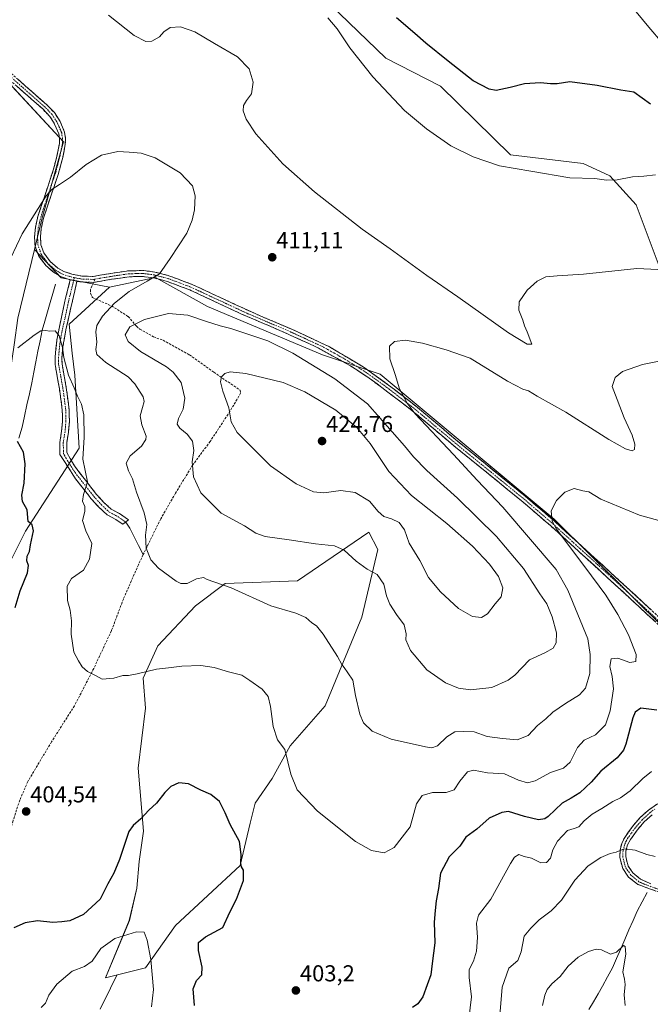
# Model space of a CAD drawing. Units: metres. Extents: x 594336 to 597805, y 4689743 to 4692104.
# Drawn here: x 594839 to 595114, y 4690788 to 4691216 of the extents above; entities that cross this region are included whole.
import ezdxf
from ezdxf.enums import TextEntityAlignment as Align

# ---------------------------------------------------------------- set-up
doc = ezdxf.new("R2010")
doc.units = ezdxf.units.M
doc.header["$MEASUREMENT"] = 0
doc.linetypes.add('TRAZO_Y_PUNTO', pattern=[1, 0.5, -0.25, 0, -0.25])
doc.linetypes.add('TRAZOSX2', pattern=[1.5, 1, -0.5])
for name, color, linetype, lineweight in [('Arbolado forestal CxS', 92, 'Continuous', 0), ('Camino', 19, 'TRAZOSX2', 0), ('Camino Cxs', 19, 'Continuous', 0), ('Camino eje', 19, 'TRAZO_Y_PUNTO', 0), ('Carátula', 7, 'Continuous', 5), ('Corriente natural lineal', 142, 'Continuous', 13), ('Cultivos herbáceos CxS', 92, 'Continuous', 0), ('Curva de nivel maestra', 36, 'Continuous', 30), ('Curva de nivel normal', 36, 'Continuous', 0), ('Layer 0', 7, 'Continuous', 0), ('Matorral CxS', 135, 'Continuous', 0), ('Punto de cota en terreno', 7, 'Continuous', 0), ('Rótulo de punto de cota en terreno', 19, 'Continuous', 0), ('Senda', 19, 'TRAZOSX2', 0)]:
    doc.layers.add(name, color=color, linetype=linetype, lineweight=lineweight)
doc.styles.add('Arial', font='txt', dxfattribs={"height": 0.2})

# ---------------------------------------------------------------- blocks, each defined once
blk = doc.blocks.new('*U152')
at = {"layer": 'Matorral CxS', "color": 135, "linetype": 'Continuous', "lineweight": 0}
for points in [[(594811.8155, 4691213.2479, 413.9639), (594858.5747, 4691163.0517, 410.5072), (594849.1133, 4691129.3963, 408.6474), (594845.9041, 4691116.1965, 407.8666), (594838.6767, 4691086.4701, 406.021)], [(594833.5267, 4690977.0795, 398.635), (594842.0417, 4690993.7911, 400.0077), (594865.3631, 4691029.8985, 405.5236), (594863.3763, 4691061.6193, 405.6895), (594862.3341, 4691071.2171, 406.8546), (594860.9697, 4691083.8001, 406.7121), (594878.5477, 4691099.9465, 409.178), (594898.5211, 4691104.1537, 410.9729), (594921.1381, 4691091.5203, 413.8541), (594971.1583, 4691070.4189, 412.8741), (594996.2861, 4691062.0825, 410.3021), (595071.9757, 4690998.9781, 404.6774), (595137.2525, 4690934.3957, 396.3907)], [(595118.9995, 4691105.5417, 414.373), (595107.7187, 4691135.7027, 418.0427), (595096.1551, 4691148.3235, 419.8541), (595084.5923, 4691153.5827, 420.5575), (595053.0377, 4691157.4113, 420.4267), (595022.5101, 4691187.2135, 422.4197), (594998.7325, 4691199.3795, 421.3404), (594934.4471, 4691261.4519, 421.5732)]]:
    blk.add_polyline3d(points, dxfattribs=at)
blk.add_polyline3d([(594876.8323, 4690799.6949, 392.6894), (594894.1921, 4690804.0359, 395.0176), (594907.2121, 4690822.4807, 397.474), (594935.4223, 4690848.5199, 400.1753), (594939.7625, 4690866.9647, 401.4999), (594941.9325, 4690875.6447, 402.2853), (594949.2775, 4690886.3155, 403.998), (594957.1225, 4690900.5991, 405.7218), (594972.3127, 4690917.9591, 408.2331), (594988.3449, 4690956.4523, 412.493), (594995.3023, 4690985.8355, 416.6314), (594991.3205, 4690993.3683, 417.2995), (594960.3785, 4690972.2089, 411.9379), (594928.9137, 4690971.1243, 409.935), (594915.8937, 4690961.3595, 408.2656), (594899.6187, 4690943.9995, 405.9358), (594893.1083, 4690929.8945, 404.2871), (594894.1935, 4690916.8749, 402.9792), (594890.9381, 4690890.8351, 401.4425), (594893.2619, 4690863.4423, 399.0277), (594891.4057, 4690850.2385, 398.0845), (594890.3547, 4690838.6695, 396.969), (594887.1543, 4690824.5497, 395.3337), (594876.8323, 4690799.6949, 392.6894)], close=True, dxfattribs=at)
blk = doc.blocks.new('*U175')
at = {"layer": 'Curva de nivel normal', "color": 36, "linetype": 'Continuous', "lineweight": 0}
blk.add_polyline3d([(595120.13, 4690997.75, 405), (595109.12, 4691000.75, 405), (595092.22, 4691007.71, 405), (595087.05, 4691010.95, 405), (595084.45, 4691011.38, 405), (595080.69, 4691012.34, 405), (595076.69, 4691010.75, 405), (595072.97, 4691007.12, 405), (595070.75, 4691002.65, 405), (595071.16, 4690998.25, 405), (595073.06, 4690994.63, 405), (595085.4, 4690978.39, 405), (595094.42, 4690966.02, 405), (595099.68, 4690957.66, 405), (595104.26, 4690948.78, 405), (595107.7, 4690940.28, 405), (595107.58, 4690937.13, 405), (595104.96, 4690936.71, 405), (595099.65, 4690938.61, 405), (595096.78, 4690938.32, 405), (595096.2, 4690934.95, 405), (595097.24, 4690930.62, 405), (595097.82, 4690925.35, 405), (595096.42, 4690915.72, 405), (595094.29, 4690909.68, 405), (595090.01, 4690905.33, 405), (595084.99, 4690902.94, 405), (595082.19, 4690899.82, 405), (595079, 4690893.42, 405), (595076.02, 4690890.82, 405), (595070.36, 4690888.87, 405), (595063.69, 4690885.32, 405), (595060.39, 4690884.39, 405), (595056.49, 4690885.66, 405), (595050.39, 4690888.38, 405), (595042.92, 4690888.76, 405), (595036.96, 4690889.95, 405), (595034.26, 4690889.26, 405), (595031, 4690885.2, 405), (595028.45, 4690881.47, 405), (595025.04, 4690880.26, 405), (595019.1, 4690880.27, 405), (595014.5, 4690878.9, 405), (595012.08, 4690875.27, 405), (595009.33, 4690865.27, 405), (595002.42, 4690856.38, 405), (594998.06, 4690854, 405), (594992.46, 4690854.98, 405), (594985.62, 4690858.97, 405), (594969, 4690872.08, 405), (594960.13, 4690881.39, 405), (594957.43, 4690888.22, 405), (594954.76, 4690898.94, 405), (594951.64, 4690903.09, 405), (594949.67, 4690908.87, 405), (594948.62, 4690917.61, 405), (594947.57, 4690922.01, 405), (594944.9, 4690925.21, 405), (594939.58, 4690928.98, 405), (594936.16, 4690931.18, 405), (594930.27, 4690932.72, 405), (594924.01, 4690934.64, 405), (594918.31, 4690935.42, 405), (594909.95, 4690935.22, 405), (594904.14, 4690934.41, 405), (594898.91, 4690933.85, 405), (594890.53, 4690931.8, 405), (594886.75, 4690931.1, 405), (594884.35, 4690931.11, 405), (594880.35, 4690929.98, 405), (594875.39, 4690929.48, 405), (594872.5, 4690931.1, 405), (594868.92, 4690932.85, 405), (594866.61, 4690934.88, 405), (594865.05, 4690937.51, 405), (594862.94, 4690941.31, 405), (594861.91, 4690949.1, 405), (594862.04, 4690954.9, 405), (594861.34, 4690959.45, 405), (594860.23, 4690963.74, 405), (594860.13, 4690969.95, 405), (594861.97, 4690973.28, 405), (594867.15, 4690976.95, 405), (594869.84, 4690981.62, 405), (594870.82, 4690988.48, 405), (594868.25, 4690993.99, 405), (594866.8, 4690998.48, 405), (594867.84, 4691002.44, 405), (594867.86, 4691004.55, 405), (594866.81, 4691006.8, 405), (594867.16, 4691009.78, 405), (594869, 4691015.27, 405), (594866.92, 4691025.19, 405), (594867.47, 4691034.74, 405), (594867.4, 4691044.35, 405), (594866.35, 4691049.02, 405), (594864.53, 4691052.48, 405), (594863.15, 4691056.08, 405), (594860.73, 4691061.66, 405), (594858.61, 4691069.28, 405), (594858, 4691073.62, 405), (594856.68, 4691078.7, 405), (594854.9, 4691080.92, 405), (594852.51, 4691080.83, 405), (594850.62, 4691081.1, 405), (594848.68, 4691080.85, 405), (594845.68, 4691079.06, 405), (594838.68, 4691073.57, 405)], dxfattribs=at)
blk = doc.blocks.new('*U180')
at = {"layer": 'Curva de nivel normal', "color": 36, "linetype": 'Continuous', "lineweight": 0}
blk.add_polyline3d([(595102.82, 4690787.74, 385), (595102.47, 4690792.38, 385), (595102.95, 4690796.86, 385), (595102.6, 4690799.1, 385), (595101.9, 4690802.29, 385), (595103.16, 4690810, 385), (595102.88, 4690813.34, 385), (595102.2, 4690813.72, 385), (595099.09, 4690810.92, 385), (595096.52, 4690809.99, 385), (595092.65, 4690811.81, 385), (595090.31, 4690812.22, 385), (595086.93, 4690811.13, 385), (595082.5, 4690808.68, 385), (595078.14, 4690804.78, 385), (595074.56, 4690800.31, 385), (595071.02, 4690797.08, 385), (595068.9, 4690794.64, 385), (595067.97, 4690792.2, 385), (595066.97, 4690787.69, 385)], dxfattribs=at)
blk = doc.blocks.new('*U185')
at = {"layer": 'Curva de nivel normal', "color": 36, "linetype": 'Continuous', "lineweight": 0}
blk.add_polyline3d([(595118.46, 4691067.93, 410), (595110.35, 4691066.32, 410), (595101.77, 4691063.24, 410), (595098.51, 4691060.62, 410), (595097.26, 4691056.74, 410), (595099.37, 4691051.1, 410), (595102.47, 4691043.05, 410), (595105.95, 4691035.62, 410), (595107.06, 4691031.62, 410), (595106.88, 4691029.32, 410), (595105.91, 4691028.8, 410), (595102.97, 4691029.56, 410), (595095.78, 4691033.71, 410), (595077, 4691045.6, 410), (595064.62, 4691052.55, 410), (595060.83, 4691054.81, 410), (595058.38, 4691055.51, 410), (595051.73, 4691059.04, 410), (595035.41, 4691069, 410), (595025, 4691072.59, 410), (595014.63, 4691075.55, 410), (595007.28, 4691076.88, 410), (595002.51, 4691076.21, 410), (595000.36, 4691074.17, 410), (595000.44, 4691068.72, 410), (595002.84, 4691061.92, 410), (595004.72, 4691055.64, 410), (595008.01, 4691049.4, 410), (595011.55, 4691044.81, 410), (595028.2, 4691027.13, 410), (595038.47, 4691016.06, 410), (595049.67, 4691004.23, 410), (595072.91, 4690977.17, 410), (595077.95, 4690968.21, 410), (595086.69, 4690947.07, 410), (595087.6, 4690940.21, 410), (595087.51, 4690931.95, 410), (595085.68, 4690925.62, 410), (595083.02, 4690922.63, 410), (595076.92, 4690919, 410), (595071.42, 4690915.18, 410), (595068.37, 4690912.33, 410), (595064.69, 4690909.38, 410), (595060.62, 4690904.97, 410), (595055.92, 4690903.07, 410), (595049.58, 4690903.7, 410), (595042.89, 4690904.61, 410), (595037.16, 4690906.62, 410), (595032.54, 4690906.8, 410), (595028.78, 4690906.57, 410), (595025.24, 4690904.39, 410), (595021.22, 4690900.46, 410), (595018.7, 4690899.68, 410), (595015.94, 4690900.1, 410), (595001.04, 4690903.47, 410), (594992.82, 4690906.87, 410), (594989.08, 4690910.5, 410), (594987.5, 4690914.26, 410), (594985.61, 4690922.43, 410), (594984.33, 4690929.08, 410), (594982.2, 4690932.28, 410), (594980.68, 4690934.62, 410), (594979.58, 4690935.85, 410), (594977.68, 4690939.35, 410), (594971.46, 4690949.02, 410), (594968.61, 4690952.74, 410), (594966.6, 4690954.03, 410), (594964.01, 4690956.27, 410), (594959.6, 4690958.14, 410), (594948.66, 4690961.33, 410), (594931.41, 4690969.14, 410), (594923.89, 4690971.8, 410), (594921, 4690972.85, 410), (594919.4, 4690973.75, 410), (594916.44, 4690973.11, 410), (594912.35, 4690971.04, 410), (594909.53, 4690971.12, 410), (594907.57, 4690972.12, 410), (594899.88, 4690977.8, 410), (594896.49, 4690981.43, 410), (594894.45, 4690986.39, 410), (594894.18, 4690992.07, 410), (594894.7, 4690996.78, 410), (594893.64, 4691001.86, 410), (594890.22, 4691010.8, 410), (594888.6, 4691016.59, 410), (594886.81, 4691020.04, 410), (594885.76, 4691023.4, 410), (594887.54, 4691026.54, 410), (594892.49, 4691030.82, 410), (594894.36, 4691033.68, 410), (594894.47, 4691035.19, 410), (594892.59, 4691040.08, 410), (594891.92, 4691043.96, 410), (594892.84, 4691047.56, 410), (594893.56, 4691050.2, 410), (594893.13, 4691052.18, 410), (594889.52, 4691057.89, 410), (594886.58, 4691060.85, 410), (594876.9, 4691067.13, 410), (594873.07, 4691070.55, 410), (594872.6, 4691072.84, 410), (594873.06, 4691076.04, 410), (594872.64, 4691080.4, 410), (594872.99, 4691083.28, 410), (594875.46, 4691087.33, 410), (594880.71, 4691092.98, 410), (594887.15, 4691098.01, 410), (594894.91, 4691102.45, 410), (594900.34, 4691105.62, 410), (594904.92, 4691112.28, 410), (594912.15, 4691123.28, 410), (594914.44, 4691128.95, 410), (594915.53, 4691133.5, 410), (594915.8, 4691139.56, 410), (594914.66, 4691143.93, 410), (594909.26, 4691149.6, 410), (594898.38, 4691156.15, 410), (594892.35, 4691158.16, 410), (594887.04, 4691158.5, 410), (594882.13, 4691158.78, 410), (594875.04, 4691157.31, 410), (594868.4, 4691153.2, 410), (594861.55, 4691147.63, 410), (594856.73, 4691144.55, 410), (594853.53, 4691142.41, 410), (594851.03, 4691139.52, 410), (594840.58, 4691123.1, 410), (594835.59, 4691112.56, 410)], dxfattribs=at)
blk = doc.blocks.new('*U189')
at = {"layer": 'Curva de nivel normal', "color": 36, "linetype": 'Continuous', "lineweight": 0}
for points in [[(595114.33, 4690889.36, 395), (595110.62, 4690886.28, 395), (595105.09, 4690880.92, 395), (595100.91, 4690877.98, 395), (595097.54, 4690876.4, 395), (595092.73, 4690873.27, 395), (595088.54, 4690870.77, 395), (595085, 4690867.92, 395), (595082.69, 4690865.32, 395), (595080.64, 4690864.59, 395), (595077.82, 4690863.79, 395), (595073.41, 4690859.13, 395), (595071.44, 4690855.36, 395), (595070.46, 4690851.74, 395), (595068.69, 4690849.8, 395), (595066.23, 4690849.64, 395), (595062.18, 4690851.66, 395), (595058.9, 4690852.46, 395), (595056.66, 4690853.26, 395), (595054.78, 4690852.09, 395), (595053, 4690849.38, 395), (595044.38, 4690833.88, 395), (595039.12, 4690826.93, 395), (595038.21, 4690823.43, 395), (595038.65, 4690817.16, 395), (595038.22, 4690811.27, 395), (595036.84, 4690806.94, 395), (595035.06, 4690803.26, 395), (595034.98, 4690799.89, 395), (595036.01, 4690791.5, 395), (595034.36, 4690778.2, 395)], [(594896.74, 4690787.08, 395), (594897.67, 4690794.61, 395), (594896.44, 4690807.61, 395), (594894.93, 4690816.11, 395), (594893.61, 4690819.5, 395), (594890.2, 4690819.65, 395), (594880.8, 4690816.82, 395), (594874.8, 4690812.46, 395), (594870.93, 4690806.95, 395), (594867.69, 4690804.62, 395), (594862.27, 4690802.66, 395), (594855.54, 4690796.91, 395), (594852.13, 4690792.18, 395), (594850.67, 4690788.68, 395), (594848.78, 4690786.83, 395)]]:
    blk.add_polyline3d(points, dxfattribs=at)
blk = doc.blocks.new('*U192')
at = {"layer": 'Curva de nivel normal', "color": 36, "linetype": 'Continuous', "lineweight": 0}
blk.add_polyline3d([(595115.9, 4690852.37, 390), (595112.32, 4690853.23, 390), (595107.22, 4690855.13, 390), (595102.39, 4690855.81, 390), (595098.93, 4690854.36, 390), (595096.36, 4690853.69, 390), (595092.36, 4690851.98, 390), (595086.75, 4690848.37, 390), (595080.92, 4690842.1, 390), (595075.16, 4690833.39, 390), (595070.74, 4690828.8, 390), (595065.47, 4690824.94, 390), (595061.77, 4690821.27, 390), (595058.98, 4690817.77, 390), (595057.68, 4690810.94, 390), (595056.15, 4690807.18, 390), (595052.32, 4690803.96, 390), (595049.38, 4690795.61, 390), (595048.32, 4690783.27, 390)], dxfattribs=at)
blk = doc.blocks.new('*U202')
at = {"layer": 'Curva de nivel maestra', "color": 36, "linetype": 'Continuous', "lineweight": 30}
for points in [[(595116.7, 4690915.97, 400), (595109.65, 4690916.9, 400), (595107.17, 4690915.13, 400), (595106.24, 4690912.74, 400), (595103.12, 4690901.26, 400), (595102.18, 4690898.71, 400), (595099.44, 4690895.37, 400), (595092.22, 4690889.46, 400), (595088.13, 4690884.7, 400), (595083.14, 4690880.06, 400), (595079.32, 4690877.76, 400), (595075.41, 4690875.65, 400), (595069.43, 4690869.88, 400), (595067.89, 4690868.77, 400), (595065.11, 4690868.3, 400), (595059.14, 4690869.8, 400), (595052.09, 4690872.02, 400), (595049.22, 4690871.58, 400), (595043.69, 4690869.04, 400), (595038.36, 4690864.36, 400), (595033.52, 4690860.86, 400), (595030.94, 4690856.96, 400), (595026.33, 4690852.27, 400), (595022.56, 4690845.16, 400), (595021.72, 4690838.51, 400), (595020.64, 4690833.16, 400), (595020.23, 4690828.94, 400), (595019.82, 4690823.94, 400), (595020.14, 4690814.94, 400), (595018.9, 4690805.94, 400), (595018.26, 4690800.97, 400), (595016.72, 4690796.71, 400), (595014.86, 4690791.51, 400), (595012.66, 4690788.46, 400), (595010.39, 4690786.8, 400)], [(594915.55, 4690787.73, 400), (594914.9, 4690794.94, 400), (594916.32, 4690798.61, 400), (594918.66, 4690800.94, 400), (594918.91, 4690804.27, 400), (594917.26, 4690811.61, 400), (594917.3, 4690814.99, 400), (594920.36, 4690817.46, 400), (594927.78, 4690821.63, 400), (594930.87, 4690828.19, 400), (594933.81, 4690833.92, 400), (594936.76, 4690841.94, 400), (594936.89, 4690846.44, 400), (594935.89, 4690847.95, 400), (594935.64, 4690849.44, 400), (594935.78, 4690853.27, 400), (594935.14, 4690858.94, 400), (594931.03, 4690866.29, 400), (594928.85, 4690871.44, 400), (594926.31, 4690876.38, 400), (594922.62, 4690879.45, 400), (594918.19, 4690881.22, 400), (594912.95, 4690884.06, 400), (594908.64, 4690884.47, 400), (594905.26, 4690882.92, 400), (594902.63, 4690880.27, 400), (594899.03, 4690875.61, 400), (594895.61, 4690872.54, 400), (594892.15, 4690868.8, 400), (594888.75, 4690865.94, 400), (594886.97, 4690863.35, 400), (594882.83, 4690851.11, 400), (594880.44, 4690845.16, 400), (594877.73, 4690840.5, 400), (594874.52, 4690833.88, 400), (594867.19, 4690827.21, 400), (594861.22, 4690824.42, 400), (594857.85, 4690824.04, 400), (594853.89, 4690823.8, 400), (594847.2, 4690824.4, 400), (594841.77, 4690823.66, 400), (594836.87, 4690821.45, 400)], [(594837.52, 4690960.69, 400), (594839.7, 4690967.92, 400), (594842.78, 4690975.69, 400), (594843.32, 4690978.95, 400), (594842.54, 4690980.95, 400), (594842.75, 4690982.95, 400), (594843.7, 4690984.95, 400), (594844.18, 4690987.95, 400), (594845.4, 4690993.95, 400), (594844.92, 4690996.6, 400), (594843.14, 4690997.98, 400), (594842.68, 4691003.04, 400), (594840.66, 4691006.73, 400), (594840.33, 4691009.44, 400), (594841.39, 4691014.76, 400), (594841.77, 4691023.04, 400), (594841.04, 4691028.11, 400), (594838.47, 4691032.8, 400)]]:
    blk.add_polyline3d(points, dxfattribs=at)
blk = doc.blocks.new('5PATER')
at = {"layer": 'Carátula', "linetype": 'Continuous', "lineweight": 5}
h = blk.add_hatch(color=250, dxfattribs=at)
edge = h.paths.add_edge_path()
edge.add_ellipse((0, 0.01), major_axis=(-1.33, -1.34), ratio=0.999422, start_angle=0, end_angle=360)

msp = doc.modelspace()

# ---------------------------------------------------------------- linework, layer by layer
at = {"layer": 'Arbolado forestal CxS', "color": 92, "linetype": 'Continuous', "lineweight": 0}
for points in [[(594761.82, 4690886.5, 386.42), (594755.31, 4690888.67, 385.49), (594753.14, 4690898.43, 385.9), (594760.74, 4690919.05, 387.4), (594777.02, 4690966.79, 391.1), (594778.1, 4690978.72, 392.63), (594813.01, 4691013.46, 397.47), (594824.77, 4691027.07, 398.99), (594833.19, 4691048.23, 401.67), (594837.01, 4691074.89, 404.79), (594838.68, 4691086.47, 406.02), (594845.9, 4691116.2, 407.87), (594857.55, 4691103.88, 406.32), (594878.55, 4691099.95, 409.18), (594860.97, 4691083.8, 406.71), (594862.33, 4691071.22, 406.85), (594863.38, 4691061.62, 405.69), (594865.36, 4691029.9, 405.52), (594842.04, 4690993.79, 400.01), (594833.53, 4690977.08, 398.63), (594801.97, 4690951.6, 393.68), (594782.44, 4690926.64, 390.82), (594774.84, 4690900.6, 388.32), (594761.82, 4690886.5, 386.42)], [(594876.83, 4690799.69, 392.69), (594887.15, 4690824.55, 395.33), (594890.35, 4690838.67, 396.97), (594891.41, 4690850.24, 398.08), (594893.26, 4690863.44, 399.03), (594890.94, 4690890.84, 401.44), (594894.19, 4690916.87, 402.98), (594893.11, 4690929.89, 404.29), (594899.62, 4690944, 405.94), (594915.89, 4690961.36, 408.27), (594928.91, 4690971.12, 409.94), (594960.38, 4690972.21, 411.94), (594991.32, 4690993.37, 417.3), (594995.3, 4690985.84, 416.63), (594988.34, 4690956.45, 412.49), (594972.31, 4690917.96, 408.23), (594957.12, 4690900.6, 405.72), (594949.28, 4690886.32, 404), (594941.93, 4690875.64, 402.29), (594939.76, 4690866.96, 401.5), (594935.42, 4690848.52, 400.18), (594907.21, 4690822.48, 397.47), (594894.19, 4690804.04, 395.02), (594876.83, 4690799.69, 392.69)]]:
    msp.add_polyline3d(points, close=True, dxfattribs=at)
for points in [[(594845.9, 4691116.2, 407.87), (594838.68, 4691086.47, 406.02), (594837.01, 4691074.89, 404.79), (594833.19, 4691048.23, 401.67), (594824.77, 4691027.07, 398.99), (594813.01, 4691013.46, 397.47), (594778.1, 4690978.72, 392.63), (594777.02, 4690966.79, 391.1), (594760.74, 4690919.05, 387.4), (594753.14, 4690898.43, 385.9), (594755.31, 4690888.67, 385.49), (594761.82, 4690886.5, 386.42), (594774.84, 4690900.6, 388.32), (594782.44, 4690926.64, 390.82), (594801.97, 4690951.6, 393.68), (594833.53, 4690977.08, 398.63), (594842.04, 4690993.79, 400.01), (594865.36, 4691029.9, 405.52), (594863.38, 4691061.62, 405.69), (594862.33, 4691071.22, 406.85), (594860.97, 4691083.8, 406.71), (594878.55, 4691099.95, 409.18)], [(594845.9, 4691116.2, 407.87), (594857.55, 4691103.88, 406.32), (594878.55, 4691099.95, 409.18)], [(594876.83, 4690799.69, 392.69), (594894.19, 4690804.04, 395.02), (594907.21, 4690822.48, 397.47), (594935.42, 4690848.52, 400.18), (594939.76, 4690866.96, 401.5), (594941.93, 4690875.64, 402.29), (594949.28, 4690886.32, 404), (594957.12, 4690900.6, 405.72), (594972.31, 4690917.96, 408.23), (594988.34, 4690956.45, 412.49), (594995.3, 4690985.84, 416.63), (594991.32, 4690993.37, 417.3), (594960.38, 4690972.21, 411.94), (594928.91, 4690971.12, 409.94), (594915.89, 4690961.36, 408.27), (594899.62, 4690944, 405.94), (594893.11, 4690929.89, 404.29), (594894.19, 4690916.87, 402.98), (594890.94, 4690890.84, 401.44), (594893.26, 4690863.44, 399.03), (594891.41, 4690850.24, 398.08), (594890.35, 4690838.67, 396.97), (594887.15, 4690824.55, 395.33), (594876.83, 4690799.69, 392.69)]]:
    msp.add_polyline3d(points, dxfattribs=at)
at = {"layer": 'Camino', "color": 19, "linetype": 'TRAZOSX2', "lineweight": 0}
for points in [[(594861.45, 4691103.09), (594857.67, 4691104.31), (594854.52, 4691106.05), (594850.76, 4691109.3), (594847.65, 4691113.59), (594846.14, 4691117.75), (594845.89, 4691121.82), (594846.26, 4691125.8), (594847.36, 4691130.62), (594854.04, 4691150.7), (594855.66, 4691156.84), (594856.72, 4691162.36), (594856.8, 4691164.35), (594856.46, 4691166.54), (594854.21, 4691171.63), (594852.51, 4691174.12), (594849.45, 4691177.32), (594834.46, 4691190.5), (594805.68, 4691215.89), (594789.9, 4691228.4)], [(594832.42, 4691195.74), (594851.24, 4691179.18), (594854.52, 4691175.75), (594857.04, 4691171.87), (594858.96, 4691167.27), (594859.39, 4691164.49), (594859.29, 4691162.06), (594858.18, 4691156.26), (594856.19, 4691148.86), (594851.37, 4691134.67), (594849.85, 4691129.93), (594848.82, 4691125.39), (594848.48, 4691121.78), (594848.7, 4691118.28), (594849.95, 4691114.81), (594852.68, 4691111.06), (594856.01, 4691108.18), (594858.7, 4691106.69), (594862.11, 4691105.59), (594866.42, 4691104.7), (594871.42, 4691104.55), (594879, 4691105.85), (594886.91, 4691107), (594893.4, 4691107.1), (594898.27, 4691106.46), (594904.33, 4691104.88), (594914.42, 4691101.08), (594941.56, 4691088.51), (594958.18, 4691081.46), (594974.25, 4691073.93), (594988.9, 4691065.22), (594999.93, 4691057.33), (595012.58, 4691047.6), (595029.97, 4691032.96), (595060.13, 4691008.43), (595071.5, 4690998.69), (595100.31, 4690972.43), (595121.35, 4690953.01)], [(594885.6, 4690997.79), (594884.37, 4690996.81), (594881.3, 4690998.87), (594877.52, 4691000.92), (594873.93, 4691004.22), (594870.59, 4691007.88), (594863.8, 4691016.51), (594856.98, 4691027.17), (594856.91, 4691032.44), (594857.69, 4691037.25), (594858.06, 4691041.64), (594857.98, 4691046.64), (594856.74, 4691055.76), (594854.86, 4691066.25), (594854.82, 4691069.39), (594855.62, 4691076.83), (594856.73, 4691082.63), (594859.42, 4691095.15), (594861.45, 4691103.09)], [(594864.38, 4691102.47), (594859.5, 4691081.27), (594858.27, 4691074.2), (594857.83, 4691069.24), (594857.86, 4691066.54), (594859.7, 4691056.23), (594861, 4691046.54), (594861.06, 4691041.54), (594860.67, 4691036.88), (594859.91, 4691032.22), (594859.96, 4691028.07), (594863.25, 4691022.21), (594872.88, 4691009.82), (594876.06, 4691006.34), (594879.27, 4691003.38), (594882.85, 4691001.44), (594886.84, 4690998.77), (594885.6, 4690997.79)], [(594871.59, 4691101.95), (594865.64, 4691102.2), (594864.38, 4691102.47)], [(595119.56, 4690951.16), (595094.89, 4690973.9), (595070.32, 4690996.28), (595058.48, 4691006.45), (595028.32, 4691030.98), (595010.96, 4691045.59), (594998.38, 4691055.27), (594991.48, 4691060.32), (594983.34, 4691065.71), (594968.63, 4691073.86), (594952.57, 4691081.11), (594935.95, 4691088.19), (594913.51, 4691098.66), (594903.54, 4691102.41), (594897.78, 4691103.92), (594892.91, 4691104.53), (594887.12, 4691104.42), (594879.41, 4691103.29), (594871.59, 4691101.95)], [(595120.51, 4690835.9), (595108.22, 4690840.34), (595104.36, 4690843.51), (595101.83, 4690847.19), (595100.54, 4690851.99), (595100.67, 4690855.33), (595101.52, 4690858.46), (595102.69, 4690860.74), (595106.03, 4690865.45), (595109.29, 4690869.23), (595112.98, 4690872.6), (595116.9, 4690875.36)], [(595114.6, 4690870.59), (595111.14, 4690867.43), (595108.06, 4690863.86), (595105.17, 4690859.82), (595103.93, 4690857.52), (595103.23, 4690854.94), (595103.13, 4690852.28), (595104.2, 4690848.29), (595106.28, 4690845.27), (595109.52, 4690842.61), (595114.1, 4690840.49)]]:
    msp.add_lwpolyline(points, dxfattribs=at)
at = {"layer": 'Camino Cxs', "color": 19, "linetype": 'Continuous', "lineweight": 0}
msp.add_lwpolyline([(594861.45, 4691103.09), (594864.38, 4691102.47)], dxfattribs=at)
msp.add_lwpolyline([(594861.45, 4691103.09), (594864.38, 4691102.47)], dxfattribs=at)
for points in [[(594838.69, 4691190.22, 412.48), (594841.83, 4691187.46, 412.2), (594844.97, 4691184.7, 411.91), (594848.1, 4691181.94, 411.62), (594851.24, 4691179.18, 411.34), (594854.52, 4691175.75, 411.16), (594857.04, 4691171.87, 410.92), (594858.96, 4691167.27, 410.77), (594859.39, 4691164.49, 410.72), (594859.29, 4691162.06, 410.66), (594858.74, 4691159.16, 410.56), (594858.18, 4691156.26, 410.5), (594857.19, 4691152.56, 410.42), (594856.19, 4691148.86, 410.27), (594854.58, 4691144.13, 410.03), (594852.98, 4691139.4, 409.58), (594851.37, 4691134.67, 409.15), (594849.85, 4691129.93, 408.95), (594848.82, 4691125.39, 408.61), (594848.48, 4691121.78, 408.3), (594848.7, 4691118.28, 407.99), (594849.95, 4691114.81, 407.75), (594852.68, 4691111.06, 407.39), (594856.01, 4691108.18, 407), (594858.7, 4691106.69, 406.86), (594862.11, 4691105.59, 406.74), (594866.42, 4691104.7, 406.63), (594868.92, 4691104.63, 406.73), (594871.42, 4691104.55, 406.83), (594875.21, 4691105.2, 407.19), (594879, 4691105.85, 407.57), (594882.96, 4691106.43, 407.95), (594886.91, 4691107, 408.31), (594890.16, 4691107.05, 408.71), (594893.4, 4691107.1, 409.06), (594898.27, 4691106.46, 409.62), (594901.3, 4691105.67, 410), (594904.33, 4691104.88, 410.38), (594907.69, 4691103.61, 410.82), (594911.06, 4691102.35, 411.3), (594914.42, 4691101.08, 411.61), (594918.94, 4691098.99, 412), (594923.47, 4691096.89, 412.35), (594927.99, 4691094.8, 412.52), (594932.51, 4691092.7, 412.81), (594937.04, 4691090.61, 412.68), (594941.56, 4691088.51, 412.72), (594945.72, 4691086.75, 412.61), (594949.87, 4691084.99, 412.43), (594954.03, 4691083.22, 412.24), (594958.18, 4691081.46, 412.17), (594962.2, 4691079.58, 411.93), (594966.22, 4691077.7, 411.81), (594970.23, 4691075.81, 411.58), (594974.25, 4691073.93, 411.35), (594977.91, 4691071.75, 411.24), (594981.58, 4691069.58, 411.01), (594985.24, 4691067.4, 410.89), (594988.9, 4691065.22, 410.69), (594992.58, 4691062.59, 410.62), (594996.25, 4691059.96, 410.45), (594999.93, 4691057.33, 410.3), (595003.09, 4691054.9, 410.1), (595006.26, 4691052.47, 409.89), (595009.42, 4691050.03, 409.76), (595012.58, 4691047.6, 409.62), (595016.06, 4691044.67, 409.28), (595019.54, 4691041.74, 409.08), (595023.01, 4691038.82, 408.69), (595026.49, 4691035.89, 408.46), (595029.97, 4691032.96, 408.24), (595033.74, 4691029.89, 407.94), (595037.51, 4691026.83, 407.71), (595041.28, 4691023.76, 407.36), (595045.05, 4691020.7, 407.1), (595048.82, 4691017.63, 406.8), (595052.59, 4691014.56, 406.41), (595056.36, 4691011.5, 406.08), (595060.13, 4691008.43, 405.75), (595063.92, 4691005.18, 405.52), (595067.71, 4691001.94, 405.24), (595071.5, 4690998.69, 404.8), (595075.1, 4690995.41, 404.6), (595078.7, 4690992.13, 404.27), (595082.3, 4690988.84, 403.88), (595085.91, 4690985.56, 403.59), (595089.51, 4690982.28, 403.26), (595093.11, 4690979, 402.78), (595096.71, 4690975.71, 402.38), (595100.31, 4690972.43, 402.02), (595103.82, 4690969.19, 401.56), (595107.32, 4690965.96, 401.22), (595110.83, 4690962.72, 400.85), (595114.34, 4690959.48, 400.41)], [(595116.04, 4690954.41, 400.13), (595112.51, 4690957.66, 400.7), (595108.99, 4690960.91, 401.34), (595105.46, 4690964.15, 401.64), (595101.94, 4690967.4, 401.97), (595098.41, 4690970.65, 402.53), (595094.89, 4690973.9, 402.86), (595091.38, 4690977.1, 403.26), (595087.87, 4690980.29, 403.76), (595084.36, 4690983.49, 404.05), (595080.85, 4690986.69, 404.42), (595077.34, 4690989.89, 404.57), (595073.83, 4690993.08, 404.95), (595070.32, 4690996.28, 405.39), (595067.36, 4690998.82, 405.44), (595064.4, 4691001.37, 405.94), (595061.44, 4691003.91, 405.82), (595058.48, 4691006.45, 406.41), (595054.71, 4691009.52, 406.6), (595050.94, 4691012.58, 406.88), (595047.17, 4691015.65, 407.21), (595043.4, 4691018.72, 407.36), (595039.63, 4691021.78, 407.82), (595035.86, 4691024.85, 408.07), (595032.09, 4691027.91, 408.26), (595028.32, 4691030.98, 408.83), (595024.85, 4691033.9, 408.92), (595021.38, 4691036.82, 409.19), (595017.9, 4691039.75, 409.55), (595014.43, 4691042.67, 409.78), (595010.96, 4691045.59, 410.02), (595007.82, 4691048.01, 410.06), (595004.67, 4691050.43, 410.47), (595001.53, 4691052.85, 410.53), (594998.38, 4691055.27, 410.67), (594994.93, 4691057.8, 410.89), (594991.48, 4691060.32, 411.04), (594987.41, 4691063.02, 411.04), (594983.34, 4691065.71, 411.48), (594979.66, 4691067.75, 411.54), (594975.99, 4691069.79, 411.63), (594972.31, 4691071.82, 411.9), (594968.63, 4691073.86, 411.94), (594964.62, 4691075.67, 412.29), (594960.6, 4691077.49, 412.46), (594956.59, 4691079.3, 412.68), (594952.57, 4691081.11, 412.81), (594948.42, 4691082.88, 412.87), (594944.26, 4691084.65, 413), (594940.11, 4691086.42, 413.13), (594935.95, 4691088.19, 412.99), (594931.46, 4691090.28, 413.2), (594926.97, 4691092.38, 412.86), (594922.49, 4691094.47, 412.68), (594918, 4691096.57, 412.45), (594913.51, 4691098.66, 411.88), (594910.19, 4691099.91, 411.68), (594906.86, 4691101.16, 411.35), (594903.54, 4691102.41, 410.67), (594900.66, 4691103.17, 410.13), (594897.78, 4691103.92, 409.69), (594892.91, 4691104.53, 409.25), (594890.02, 4691104.48, 408.94), (594887.12, 4691104.42, 408.51), (594883.27, 4691103.86, 408.07), (594879.41, 4691103.29, 407.66), (594875.5, 4691102.62, 407.31), (594871.59, 4691101.95, 406.93), (594868.62, 4691102.08, 406.65), (594865.64, 4691102.2, 406.45), (594864.38, 4691102.47, 406.45), (594861.45, 4691103.09, 406.46), (594857.67, 4691104.31, 406.62), (594854.52, 4691106.05, 406.92), (594850.76, 4691109.3, 407.39), (594849.21, 4691111.45, 407.63), (594847.65, 4691113.59, 407.81), (594846.14, 4691117.75, 408.09), (594845.89, 4691121.82, 408.52), (594846.26, 4691125.8, 408.86), (594847.36, 4691130.62, 409.31), (594848.7, 4691134.64, 409.61), (594850.03, 4691138.65, 409.86), (594851.37, 4691142.67, 410.08), (594852.7, 4691146.68, 410.47), (594854.04, 4691150.7, 410.75), (594854.85, 4691153.77, 410.87), (594855.66, 4691156.84, 410.81), (594856.19, 4691159.6, 410.81), (594856.72, 4691162.36, 410.89), (594856.8, 4691164.35, 410.95), (594856.46, 4691166.54, 410.97), (594855.34, 4691169.09, 411.19), (594854.21, 4691171.63, 411.3), (594852.51, 4691174.12, 411.37), (594849.45, 4691177.32, 411.59), (594845.7, 4691180.62, 411.9), (594841.96, 4691183.91, 412.14), (594838.21, 4691187.21, 412.71)], [(595116.41, 4690837.38, 388.65), (595112.32, 4690838.86, 388.68), (595108.22, 4690840.34, 388.65), (595104.36, 4690843.51, 388.8), (595101.83, 4690847.19, 389.07), (595100.54, 4690851.99, 389.44), (595100.67, 4690855.33, 389.83), (595101.52, 4690858.46, 390.25), (595102.69, 4690860.74, 390.79), (595104.36, 4690863.1, 391.09), (595106.03, 4690865.45, 391.33), (595109.29, 4690869.23, 391.82), (595112.98, 4690872.6, 391.99), (595116.9, 4690875.36, 392.28)], [(595114.6, 4690870.59, 391.68), (595111.14, 4690867.43, 391.42), (595108.06, 4690863.86, 390.93), (595105.17, 4690859.82, 390.6), (595103.93, 4690857.52, 390.24), (595103.23, 4690854.94, 389.81), (595103.13, 4690852.28, 389.5), (595104.2, 4690848.29, 389.24), (595106.28, 4690845.27, 389.02), (595109.52, 4690842.61, 388.86), (595111.81, 4690841.55, 388.85), (595114.1, 4690840.49, 388.79)]]:
    msp.add_polyline3d(points, dxfattribs=at)
msp.add_polyline3d([(594864.38, 4691102.47, 406.45), (594863.4, 4691098.23, 406.2), (594862.43, 4691093.99, 405.91), (594861.45, 4691089.75, 405.61), (594860.48, 4691085.51, 405.58), (594859.5, 4691081.27, 405.48), (594858.89, 4691077.74, 405.3), (594858.27, 4691074.2, 405.08), (594857.83, 4691069.24, 404.74), (594857.86, 4691066.54, 404.59), (594858.47, 4691063.1, 404.52), (594859.09, 4691059.67, 404.36), (594859.7, 4691056.23, 404.2), (594860.35, 4691051.39, 403.92), (594861, 4691046.54, 403.73), (594861.03, 4691044.04, 403.7), (594861.06, 4691041.54, 403.66), (594860.67, 4691036.88, 403.54), (594859.91, 4691032.22, 403.31), (594859.96, 4691028.07, 403.15), (594861.61, 4691025.14, 403.47), (594863.25, 4691022.21, 403.9), (594865.66, 4691019.11, 404.21), (594868.07, 4691016.02, 404.8), (594870.47, 4691012.92, 405.5), (594872.88, 4691009.82, 406.03), (594876.06, 4691006.34, 406.39), (594879.27, 4691003.38, 407.01), (594882.85, 4691001.44, 407.76), (594886.84, 4690998.77, 408.43), (594884.37, 4690996.81, 408.1), (594881.3, 4690998.87, 407.42), (594877.52, 4691000.92, 406.85), (594873.93, 4691004.22, 405.95), (594870.59, 4691007.88, 405.63), (594868.33, 4691010.76, 405.05), (594866.06, 4691013.63, 404.43), (594863.8, 4691016.51, 403.96), (594861.53, 4691020.06, 403.49), (594859.25, 4691023.62, 403), (594856.98, 4691027.17, 402.58), (594856.95, 4691029.81, 402.7), (594856.91, 4691032.44, 402.93), (594857.69, 4691037.25, 403.25), (594858.06, 4691041.64, 403.53), (594858.02, 4691044.14, 403.64), (594857.98, 4691046.64, 403.59), (594857.36, 4691051.2, 403.61), (594856.74, 4691055.76, 403.7), (594856.11, 4691059.26, 403.77), (594855.49, 4691062.75, 403.95), (594854.86, 4691066.25, 404.15), (594854.82, 4691069.39, 404.37), (594855.22, 4691073.11, 404.61), (594855.62, 4691076.83, 404.8), (594856.18, 4691079.73, 404.95), (594856.73, 4691082.63, 405.15), (594857.63, 4691086.8, 405.37), (594858.52, 4691090.98, 405.59), (594859.42, 4691095.15, 405.87), (594860.44, 4691099.12, 406.17), (594861.45, 4691103.09, 406.46), (594864.38, 4691102.47, 406.45)], close=True, dxfattribs=at)
at = {"layer": 'Camino eje', "color": 19, "linetype": 'TRAZO_Y_PUNTO', "lineweight": 0}
for points in [[(594863.22, 4691104.03), (594861.78, 4691104.34), (594858.19, 4691105.5), (594855.27, 4691107.12), (594851.72, 4691110.18), (594850.36, 4691112.06), (594848.8, 4691114.2), (594848.18, 4691115.94), (594847.42, 4691118.02), (594847.3, 4691120.05), (594847.19, 4691121.8), (594847.37, 4691123.79), (594847.54, 4691125.6), (594848.09, 4691128.01), (594848.61, 4691130.28), (594849.37, 4691132.65), (594852.71, 4691142.69), (594855.12, 4691149.78), (594856.11, 4691153.48), (594856.92, 4691156.55), (594858.01, 4691162.21), (594858.1, 4691164.42), (594857.71, 4691166.91), (594856.75, 4691169.21), (594855.63, 4691171.75), (594854.37, 4691173.69), (594853.52, 4691174.94), (594850.35, 4691178.25), (594842.85, 4691184.84), (594833.44, 4691193.12)], [(594862.92, 4691102.78), (594862.31, 4691100.13), (594861.29, 4691096.16), (594860.68, 4691093.51), (594859.34, 4691087.25), (594858.12, 4691081.95), (594857.56, 4691079.05), (594856.95, 4691075.52), (594856.55, 4691071.8), (594856.33, 4691069.32), (594856.34, 4691067.97), (594856.36, 4691066.4), (594857.3, 4691061.15), (594858.22, 4691056), (594858.84, 4691051.44), (594859.49, 4691046.59), (594859.53, 4691044.09), (594859.56, 4691041.59), (594859.18, 4691037.07), (594858.8, 4691034.74), (594858.41, 4691032.33), (594858.44, 4691030.26), (594858.47, 4691027.62), (594860.12, 4691024.69), (594863.53, 4691019.36), (594868.34, 4691013.17), (594871.74, 4691008.85), (594875, 4691005.28), (594876.6, 4691003.8), (594878.4, 4691002.15), (594882.08, 4691000.16), (594885.6, 4690997.79)], [(594863.22, 4691104.03), (594862.92, 4691102.78)], [(594863.22, 4691104.03), (594865.4, 4691103.59), (594866.03, 4691103.45), (594869.01, 4691103.33), (594871.51, 4691103.25), (594872.21, 4691103.37)], [(595120.46, 4690952.09), (595109.94, 4690961.8), (595097.6, 4690973.17), (595083.2, 4690986.3), (595070.91, 4690997.49), (595064.99, 4691002.57), (595059.31, 4691007.44), (595029.15, 4691031.97), (595011.77, 4691046.6), (594999.16, 4691056.3), (594995.71, 4691058.83), (594990.19, 4691062.77), (594986.12, 4691065.47), (594978.8, 4691069.82), (594971.44, 4691073.9), (594963.41, 4691077.66), (594955.38, 4691081.29), (594947.07, 4691084.81), (594938.76, 4691088.35), (594925.19, 4691094.64), (594913.97, 4691099.87), (594908.98, 4691101.75), (594903.94, 4691103.65), (594901.06, 4691104.4), (594898.03, 4691105.19), (594895.59, 4691105.51), (594893.16, 4691105.82), (594889.91, 4691105.77), (594887.02, 4691105.71), (594883.06, 4691105.14), (594879.21, 4691104.57), (594872.21, 4691103.37)], [(595117.31, 4690838.2), (595111.16, 4690840.42), (595108.87, 4690841.48), (595105.32, 4690844.39), (595103.02, 4690847.74), (595101.84, 4690852.14), (595101.95, 4690855.14), (595102.73, 4690857.99), (595103.31, 4690859.13), (595103.93, 4690860.28), (595105.6, 4690862.64), (595107.05, 4690864.66), (595110.22, 4690868.33), (595113.79, 4690871.6), (595115.75, 4690872.98)]]:
    msp.add_lwpolyline(points, dxfattribs=at)
at = {"layer": 'Corriente natural lineal', "color": 142, "linetype": 'Continuous', "lineweight": 13}
for points in [[(594854.99, 4691101.17, 406.44), (594853.83, 4691097.17, 406.11), (594852.67, 4691093.17, 405.88), (594851.52, 4691089.16, 405.48), (594850.36, 4691085.16, 405.27), (594849.2, 4691081.16, 405.05), (594848.3, 4691076.59, 404.65), (594847.4, 4691072.02, 404.12), (594846.5, 4691067.45, 403.57), (594845.6, 4691062.88, 403.22), (594844.7, 4691058.31, 402.68), (594843.66, 4691053.5, 402.23), (594842.62, 4691048.69, 401.81), (594841.57, 4691043.87, 401.22), (594840.53, 4691039.06, 400.73), (594839.1, 4691034.3, 400.24)], [(595112.41, 4690836.83, 388.17), (595110.25, 4690832.77, 387.08), (595108.08, 4690828.7, 387.06), (595106.3, 4690824.59, 386.13), (595104.52, 4690820.49, 386.15), (595102.74, 4690816.38, 385.71), (595100.96, 4690812.27, 384.51), (595099.18, 4690808.17, 384.04), (595097.4, 4690804.06, 384.07), (595095.24, 4690800.09, 383.41), (595093.08, 4690796.11, 383.07), (595091.06, 4690792.7, 382.35), (595089.05, 4690789.29, 382.09), (595087.03, 4690785.87, 381.61)], [(594881.65, 4690800.76, 393.06), (594879.85, 4690797.07, 392.67), (594878.05, 4690793.38, 392.1), (594876.25, 4690789.7, 391.8), (594874.46, 4690786.01, 391.31)]]:
    msp.add_polyline3d(points, dxfattribs=at)
at = {"layer": 'Cultivos herbáceos CxS', "color": 92, "linetype": 'Continuous', "lineweight": 0}
for points in [[(594679.03, 4691442.57, 410.36), (594703.65, 4691439.82, 413.12), (594729.29, 4691429.6, 415.95), (594758.87, 4691413.75, 419.41), (594785.54, 4691395.2, 421.78), (594824.7, 4691367.6, 425.07), (594851.8, 4691349.16, 427.37), (594877.91, 4691317.98, 425.64), (594934.45, 4691261.45, 421.57), (594998.73, 4691199.38, 421.34), (595022.51, 4691187.21, 422.42), (595053.04, 4691157.41, 420.43), (595084.59, 4691153.58, 420.56), (595096.16, 4691148.32, 419.85), (595107.72, 4691135.7, 418.04), (595119, 4691105.54, 414.37), (595126.64, 4691047.36, 407.55), (595139.54, 4691039.94, 406.53), (595156.58, 4691031.89, 405.95)], [(594587.78, 4691386.93, 400.58), (594634.16, 4691357.34, 405.65), (594658.34, 4691335.25, 408.7), (594663.59, 4691320.53, 410.07), (594726.67, 4691275.3, 413.58), (594747.69, 4691253.21, 415.7), (594766.61, 4691245.85, 414.39), (594811.82, 4691213.25, 413.96), (594858.57, 4691163.05, 410.51), (594849.11, 4691129.4, 408.65), (594845.9, 4691116.2, 407.87)], [(594934.45, 4691261.45, 421.57), (594998.73, 4691199.38, 421.34), (595022.51, 4691187.21, 422.42), (595053.04, 4691157.41, 420.43), (595084.59, 4691153.58, 420.56), (595096.16, 4691148.32, 419.85), (595107.72, 4691135.7, 418.04), (595119, 4691105.54, 414.37)], [(595137.25, 4690934.4, 396.39), (595071.98, 4690998.98, 404.68), (594996.29, 4691062.08, 410.3), (594971.16, 4691070.42, 412.87), (594921.14, 4691091.52, 413.85), (594898.52, 4691104.15, 410.97), (594878.55, 4691099.95, 409.18), (594857.55, 4691103.88, 406.32), (594845.9, 4691116.2, 407.87), (594849.11, 4691129.4, 408.65), (594858.57, 4691163.05, 410.51), (594811.82, 4691213.25, 413.96), (594766.61, 4691245.85, 414.39)], [(594845.9, 4691116.2, 407.87), (594857.55, 4691103.88, 406.32), (594878.55, 4691099.95, 409.18)], [(595348.65, 4690781.03, 406.33), (595282.9, 4690823.37, 401.59), (595254.99, 4690838.69, 401.22), (595232.29, 4690854.33, 397.21), (595206.07, 4690866.75, 394.46), (595188.13, 4690877.79, 393.07), (595175.71, 4690890.21, 393.07), (595161.91, 4690906.77, 393.89), (595148.82, 4690921.77, 395.25), (595137.25, 4690934.4, 396.39), (595071.98, 4690998.98, 404.68), (594996.29, 4691062.08, 410.3), (594971.16, 4691070.42, 412.87), (594921.14, 4691091.52, 413.85), (594898.52, 4691104.15, 410.97), (594878.55, 4691099.95, 409.18)]]:
    msp.add_polyline3d(points, dxfattribs=at)
at = {"layer": 'Curva de nivel maestra', "color": 36, "linetype": 'Continuous', "lineweight": 30}
msp.add_polyline3d([(595113.85, 4691179.4, 425), (595106.69, 4691184.61, 425), (595101.06, 4691185.45, 425), (595090.66, 4691187.51, 425), (595078.86, 4691189.12, 425), (595073.36, 4691188.26, 425), (595070.36, 4691188.21, 425), (595066.02, 4691188.76, 425), (595059.02, 4691188.24, 425), (595052.87, 4691186.7, 425), (595046.74, 4691185.3, 425), (595043.77, 4691186.01, 425), (595036.74, 4691189.54, 425), (595025.83, 4691198.08, 425), (595016.14, 4691205.87, 425), (595011.41, 4691210.14, 425), (595003.44, 4691217, 425)], dxfattribs=at)
at = {"layer": 'Curva de nivel normal', "color": 36, "linetype": 'Continuous', "lineweight": 0}
for points in [[(595104.93, 4691222.89, 430), (595113.23, 4691212.95, 430), (595119.12, 4691205.94, 430)], [(594878.05, 4691218.15, 415), (594889.2, 4691209.33, 415), (594894.35, 4691206.59, 415), (594897.01, 4691206.81, 415), (594900.21, 4691208.73, 415), (594902.13, 4691210.92, 415), (594904.96, 4691212.7, 415), (594909.46, 4691213.06, 415), (594915.64, 4691210.9, 415), (594924.16, 4691205.77, 415), (594934.26, 4691200.04, 415), (594939.28, 4691194.77, 415), (594941.02, 4691189.02, 415), (594940.33, 4691183.9, 415), (594938.11, 4691181.02, 415), (594936.82, 4691178.91, 415), (594936.72, 4691176.47, 415), (594937.98, 4691172.84, 415), (594942.25, 4691166.56, 415), (594954, 4691153.52, 415), (594967.78, 4691141.28, 415), (594988.44, 4691125.04, 415), (595000.61, 4691116.54, 415), (595016.65, 4691104.91, 415), (595030.1, 4691095.7, 415), (595052.08, 4691080.01, 415), (595060.24, 4691075.17, 415), (595062.22, 4691075.15, 415), (595060.2, 4691080.47, 415), (595059.03, 4691083.01, 415), (595058.42, 4691085.55, 415), (595056.61, 4691089.95, 415), (595056.74, 4691093.53, 415), (595060.27, 4691098.62, 415), (595064.53, 4691102.54, 415), (595068.38, 4691104.31, 415), (595073.34, 4691104.88, 415), (595084.7, 4691105.49, 415), (595108.02, 4691108.05, 415), (595117.02, 4691107.62, 415)], [(595116.02, 4691148.74, 420), (595111.02, 4691148.1, 420), (595106.02, 4691147.84, 420), (595099.36, 4691146.58, 420), (595094.69, 4691146.4, 420), (595089.65, 4691147.05, 420), (595078.8, 4691147.46, 420), (595061.79, 4691150.24, 420), (595048.18, 4691152.64, 420), (595036.78, 4691156.51, 420), (595026.99, 4691161.25, 420), (595016.39, 4691168.71, 420), (595006.85, 4691176.71, 420), (594993.1, 4691191.37, 420), (594983.09, 4691203.9, 420), (594977.64, 4691212.22, 420), (594973.53, 4691216.9, 420)], [(595035.53, 4690924.86, 415), (595044.87, 4690925.91, 415), (595051.93, 4690929.08, 415), (595054.92, 4690931.28, 415), (595061.25, 4690937.95, 415), (595067.89, 4690940.95, 415), (595071.52, 4690942.95, 415), (595072.84, 4690945.28, 415), (595072.96, 4690949.62, 415), (595071.12, 4690956.61, 415), (595068.74, 4690962.21, 415), (595065.79, 4690966.56, 415), (595058.71, 4690977.6, 415), (595046.91, 4690991.5, 415), (595029.92, 4691008.18, 415), (595016.59, 4691020.18, 415), (595010.84, 4691026.1, 415), (595006.92, 4691030.98, 415), (594990.7, 4691049.11, 415), (594976.54, 4691059.98, 415), (594958.22, 4691071.16, 415), (594947.35, 4691076.62, 415), (594931.28, 4691081.88, 415), (594926.65, 4691083.06, 415), (594920.66, 4691084.93, 415), (594912.67, 4691087.68, 415), (594904.15, 4691088.44, 415), (594893.68, 4691085.9, 415), (594887.36, 4691082.68, 415), (594885.31, 4691079.22, 415), (594886.63, 4691076.23, 415), (594892.01, 4691071.94, 415), (594903.35, 4691065.28, 415), (594906.23, 4691063.01, 415), (594909.69, 4691058.46, 415), (594911.35, 4691051.57, 415), (594910.58, 4691046.87, 415), (594908.59, 4691042.82, 415), (594908.02, 4691040.29, 415), (594909.12, 4691038.55, 415), (594912.37, 4691035.97, 415), (594914.67, 4691032.98, 415), (594915.15, 4691028.91, 415), (594914.5, 4691023.98, 415), (594915.11, 4691017.38, 415), (594918.2, 4691010.45, 415), (594927.05, 4691001.72, 415), (594937.29, 4690996.1, 415), (594942.13, 4690992.95, 415), (594946.29, 4690991.46, 415), (594956.68, 4690990.12, 415), (594968.12, 4690988.32, 415), (594976.38, 4690987.49, 415), (594980.68, 4690985.61, 415), (594985.8, 4690980.76, 415), (594990.64, 4690977.35, 415), (594994.91, 4690974.94, 415), (594997.88, 4690970.74, 415), (594999.08, 4690965.74, 415), (595000.5, 4690962.1, 415), (595003.44, 4690957.6, 415), (595006.69, 4690953.05, 415), (595007.56, 4690949.28, 415), (595007.48, 4690946.62, 415), (595009.46, 4690941.92, 415), (595016.59, 4690933.59, 415), (595024.64, 4690927.97, 415), (595030.39, 4690925.61, 415), (595035.53, 4690924.86, 415)], [(595040.36, 4690956.3, 420), (595043, 4690957.95, 420), (595046.38, 4690962.32, 420), (595048.98, 4690965.28, 420), (595049.61, 4690969.16, 420), (595047.74, 4690974.1, 420), (595043.91, 4690979.5, 420), (595036.46, 4690987.3, 420), (595025.27, 4690997.21, 420), (595009.86, 4691009.37, 420), (595000.11, 4691019.71, 420), (594991.94, 4691031.88, 420), (594986.13, 4691038.92, 420), (594976.94, 4691046.36, 420), (594963.53, 4691054.41, 420), (594954.12, 4691058.39, 420), (594937.83, 4691062.4, 420), (594931.01, 4691063.14, 420), (594928.76, 4691062.37, 420), (594927.3, 4691060.86, 420), (594926.81, 4691058.68, 420), (594927.81, 4691054.69, 420), (594930.41, 4691047.39, 420), (594931.46, 4691041.28, 420), (594934.01, 4691036.75, 420), (594948.58, 4691022.28, 420), (594959.79, 4691014.41, 420), (594967.35, 4691010.89, 420), (594971.78, 4691010.45, 420), (594979.12, 4691011.57, 420), (594985.36, 4691010.69, 420), (594991.64, 4691006.82, 420), (594995.36, 4691002.34, 420), (594997.89, 4691000.15, 420), (595001.15, 4690999.24, 420), (595004.5, 4690997.66, 420), (595006.87, 4690994.44, 420), (595008.96, 4690988.62, 420), (595013.5, 4690981.03, 420), (595017.36, 4690973.76, 420), (595022.47, 4690967.4, 420), (595030.36, 4690960.18, 420), (595036.4, 4690956.78, 420), (595040.36, 4690956.3, 420)]]:
    msp.add_polyline3d(points, dxfattribs=at)
at = {"layer": 'Layer 0', "linetype": 'Continuous', "lineweight": 0}
msp.add_lwpolyline([(594885.6, 4690997.79), (594887.36, 4690995.09), (594891.2, 4690987.55), (594893.21, 4690983.65)], dxfattribs=at)
at = {"layer": 'Matorral CxS', "color": 135, "linetype": 'Continuous', "lineweight": 0}
for points in [[(594679.03, 4691442.57, 410.36), (594703.65, 4691439.82, 413.12), (594729.29, 4691429.6, 415.95), (594758.87, 4691413.75, 419.41), (594785.54, 4691395.2, 421.78), (594824.7, 4691367.6, 425.07), (594851.8, 4691349.16, 427.37), (594877.91, 4691317.98, 425.64), (594934.45, 4691261.45, 421.57), (594998.73, 4691199.38, 421.34), (595022.51, 4691187.21, 422.42), (595053.04, 4691157.41, 420.43), (595084.59, 4691153.58, 420.56), (595096.16, 4691148.32, 419.85), (595107.72, 4691135.7, 418.04), (595119, 4691105.54, 414.37), (595126.64, 4691047.36, 407.55), (595139.54, 4691039.94, 406.53), (595156.58, 4691031.89, 405.95)], [(594587.78, 4691386.93, 400.58), (594634.16, 4691357.34, 405.65), (594658.34, 4691335.25, 408.7), (594663.59, 4691320.53, 410.07), (594726.67, 4691275.3, 413.58), (594747.69, 4691253.21, 415.7), (594766.61, 4691245.85, 414.39), (594811.82, 4691213.25, 413.96), (594858.57, 4691163.05, 410.51), (594849.11, 4691129.4, 408.65), (594845.9, 4691116.2, 407.87)], [(594845.9, 4691116.2, 407.87), (594838.68, 4691086.47, 406.02), (594837.01, 4691074.89, 404.79), (594833.19, 4691048.23, 401.67), (594824.77, 4691027.07, 398.99), (594813.01, 4691013.46, 397.47), (594778.1, 4690978.72, 392.63), (594777.02, 4690966.79, 391.1), (594760.74, 4690919.05, 387.4), (594753.14, 4690898.43, 385.9), (594755.31, 4690888.67, 385.49), (594761.82, 4690886.5, 386.42), (594774.84, 4690900.6, 388.32), (594782.44, 4690926.64, 390.82), (594801.97, 4690951.6, 393.68), (594833.53, 4690977.08, 398.63), (594842.04, 4690993.79, 400.01), (594865.36, 4691029.9, 405.52), (594863.38, 4691061.62, 405.69), (594862.33, 4691071.22, 406.85), (594860.97, 4691083.8, 406.71), (594878.55, 4691099.95, 409.18)], [(595348.65, 4690781.03, 406.33), (595282.9, 4690823.37, 401.59), (595254.99, 4690838.69, 401.22), (595232.29, 4690854.33, 397.21), (595206.07, 4690866.75, 394.46), (595188.13, 4690877.79, 393.07), (595175.71, 4690890.21, 393.07), (595161.91, 4690906.77, 393.89), (595148.82, 4690921.77, 395.25), (595137.25, 4690934.4, 396.39), (595071.98, 4690998.98, 404.68), (594996.29, 4691062.08, 410.3), (594971.16, 4691070.42, 412.87), (594921.14, 4691091.52, 413.85), (594898.52, 4691104.15, 410.97), (594878.55, 4691099.95, 409.18)], [(594876.83, 4690799.69, 392.69), (594894.19, 4690804.04, 395.02), (594907.21, 4690822.48, 397.47), (594935.42, 4690848.52, 400.18), (594939.76, 4690866.96, 401.5), (594941.93, 4690875.64, 402.29), (594949.28, 4690886.32, 404), (594957.12, 4690900.6, 405.72), (594972.31, 4690917.96, 408.23), (594988.34, 4690956.45, 412.49), (594995.3, 4690985.84, 416.63), (594991.32, 4690993.37, 417.3), (594960.38, 4690972.21, 411.94), (594928.91, 4690971.12, 409.94), (594915.89, 4690961.36, 408.27), (594899.62, 4690944, 405.94), (594893.11, 4690929.89, 404.29), (594894.19, 4690916.87, 402.98), (594890.94, 4690890.84, 401.44), (594893.26, 4690863.44, 399.03), (594891.41, 4690850.24, 398.08), (594890.35, 4690838.67, 396.97), (594887.15, 4690824.55, 395.33), (594876.83, 4690799.69, 392.69)]]:
    msp.add_polyline3d(points, dxfattribs=at)
at = {"layer": 'Senda', "color": 19, "linetype": 'TRAZOSX2', "lineweight": 0}
for points in [[(594872.21, 4691103.37), (594871.59, 4691101.95)], [(594871.59, 4691101.95), (594870.25, 4691098.9), (594870.24, 4691097.23), (594871.06, 4691095.35), (594879.4, 4691091.75), (594886.68, 4691087.11), (594890.21, 4691082.92), (594891.66, 4691081.66), (594897.7, 4691078.28), (594901.87, 4691076.8), (594913.32, 4691070.47), (594923.93, 4691062.89), (594935.38, 4691055.1), (594935.58, 4691053.84), (594930.94, 4691045.93), (594922.31, 4691032.82), (594914.73, 4691022.63), (594907.24, 4691010.32), (594900.79, 4690999.18), (594894.87, 4690987.11), (594893.21, 4690983.65)], [(594893.21, 4690983.65), (594892.56, 4690982.29), (594891.09, 4690979.23), (594884.57, 4690964.33), (594879.4, 4690950.59), (594871.64, 4690934.11), (594863.26, 4690917.93), (594853.3, 4690902.26), (594842.95, 4690885.02), (594839.49, 4690876.94), (594836.56, 4690868.03), (594826.84, 4690831.06), (594819.34, 4690801.1), (594816.82, 4690792.62), (594811.33, 4690779.4)]]:
    msp.add_lwpolyline(points, dxfattribs=at)

# ---------------------------------------------------------------- block references
at = {"layer": 'Curva de nivel maestra', "color": 36, "linetype": 'Continuous', "lineweight": 30}
msp.add_blockref('*U202', (0, 0), dxfattribs=at)
at = {"layer": 'Curva de nivel normal', "color": 36, "linetype": 'Continuous', "lineweight": 0}
for name in ['*U185', '*U175', '*U189', '*U192', '*U180']:
    msp.add_blockref(name, (0, 0), dxfattribs=at)
at = {"layer": 'Matorral CxS', "color": 135, "linetype": 'Continuous', "lineweight": 0}
msp.add_blockref('*U152', (0, 0), dxfattribs=at)
at = {"layer": 'Punto de cota en terreno', "linetype": 'Continuous', "lineweight": 0}
for p in [(594949.32, 4691112.88, 411.11), (594971, 4691033, 424.76), (594842.26, 4690871.99, 404.54), (594959.62, 4690794.21, 403.2)]:
    msp.add_blockref('5PATER', p, dxfattribs=at)

# ---------------------------------------------------------------- texts
at = {"layer": 'Rótulo de punto de cota en terreno', "color": 19, "linetype": 'Continuous', "lineweight": 0, "style": 'Arial'}
for s, p in [('411,11', (594951.08, 4691114.64)), ('424,76', (594972.76, 4691034.76)), ('404,54', (594844.02, 4690873.75)), ('403,2', (594961.38, 4690795.97))]:
    msp.add_text(s, height=7, dxfattribs=at).set_placement(p, align=Align.BOTTOM_LEFT)

doc.saveas('drawing.dxf')
